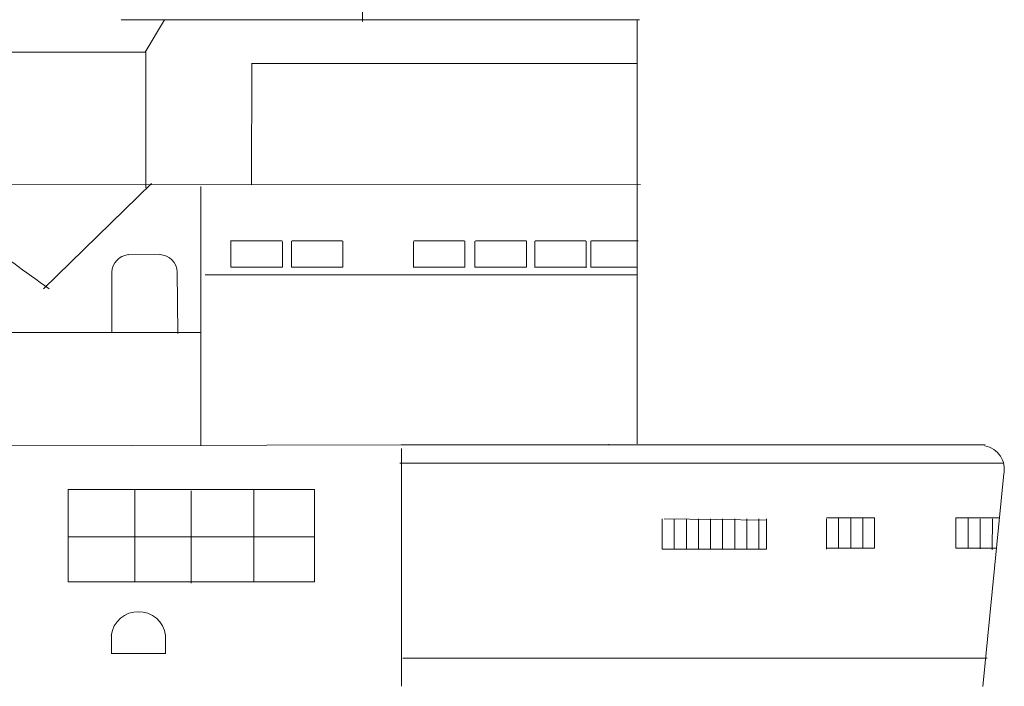
# Model space of a CAD drawing. Extents: x 157 to 9308, y 208 to 4175.
# Drawn here: x 1773 to 1796, y 2224 to 2239 of the extents above; entities that cross this region are included whole.
import ezdxf

# ---------------------------------------------------------------- set-up
doc = ezdxf.new("R2010")
doc.units = 0
doc.header["$MEASUREMENT"] = 0
doc.layers.add('1', color=7, linetype='Continuous', lineweight=0)

msp = doc.modelspace()

# ---------------------------------------------------------------- linework, layer by layer
at = {"layer": '1', "color": 7}
for p, q in [((1780.994, 2260.748), (1780.994, 2239.35)), ((1775.852, 2238.621), (1776.31, 2239.389)), ((1787.484, 2239.388), (1787.484, 2229.375)), ((1761.14, 2238.621), (1775.852, 2238.621)), ((1775.87, 2238.621), (1775.87, 2235.42)), ((1777.167, 2229.328), (1777.167, 2235.455)), ((1777.882, 2234.173), (1777.882, 2233.546)), ((1777.89, 2234.166), (1779.09, 2234.166)), ((1779.098, 2234.154), (1779.098, 2233.546)), ((1779.314, 2234.163), (1779.314, 2233.546)), ((1779.322, 2234.166), (1780.522, 2234.166)), ((1780.53, 2234.163), (1780.53, 2233.546)), ((1782.198, 2234.155), (1782.198, 2233.542)), ((1782.206, 2234.166), (1783.406, 2234.166)), ((1783.414, 2234.162), (1783.414, 2233.549)), ((1783.65, 2234.163), (1783.65, 2233.549)), ((1783.659, 2234.166), (1784.858, 2234.166)), ((1784.866, 2234.169), (1784.866, 2233.545)), ((1785.062, 2234.163), (1785.062, 2233.541)), ((1785.07, 2234.166), (1786.27, 2234.166)), ((1786.278, 2234.163), (1786.278, 2233.535)), ((1786.391, 2234.166), (1786.391, 2233.543)), ((1786.4, 2234.166), (1787.509, 2234.166)), ((1777.882, 2233.548), (1779.098, 2233.548)), ((1779.314, 2233.548), (1780.53, 2233.548)), ((1782.198, 2233.548), (1783.414, 2233.548)), ((1783.65, 2233.548), (1784.866, 2233.548)), ((1785.062, 2233.548), (1786.278, 2233.548)), ((1786.391, 2233.548), (1787.489, 2233.548)), ((1787.48, 2233.366), (1777.27, 2233.366)), ((1751.138, 2232), (1777.176, 2232)), ((1786.817, 2229.365), (1786.817, 2229.355))]:
    msp.add_line(p, q, dxfattribs=at)
at = {"layer": '1', "color": 7, "linetype": 'Continuous'}
for p, q in [((1775.291, 2239.388), (1787.54, 2239.388)), ((1778.364, 2235.502), (1778.378, 2238.363)), ((1778.379, 2238.36), (1787.493, 2238.36)), ((1761.135, 2235.488), (1787.563, 2235.502)), ((1776.001, 2235.522), (1773.45, 2233.038)), ((1781.908, 2229.349), (1750.929, 2229.285)), ((1781.913, 2229.347), (1795.705, 2229.347)), ((1781.913, 2223.652), (1781.913, 2229.263)), ((1796.146, 2228.915), (1781.872, 2228.92)), ((1796.147, 2228.675), (1795.656, 2223.643)), ((1774.032, 2226.112), (1774.032, 2228.292)), ((1774.032, 2228.292), (1779.853, 2228.292)), ((1775.614, 2228.292), (1775.614, 2226.112)), ((1778.424, 2228.292), (1778.424, 2226.112)), ((1779.853, 2228.292), (1779.853, 2226.112)), ((1776.943, 2228.264), (1776.943, 2226.085)), ((1788.075, 2226.889), (1788.075, 2227.602)), ((1788.118, 2227.603), (1790.533, 2227.568)), ((1788.361, 2226.889), (1788.361, 2227.602)), ((1788.647, 2226.889), (1788.647, 2227.602)), ((1788.933, 2226.889), (1788.933, 2227.602)), ((1789.218, 2226.889), (1789.218, 2227.602)), ((1789.504, 2226.889), (1789.504, 2227.602)), ((1789.79, 2226.889), (1789.79, 2227.602)), ((1790.075, 2226.889), (1790.075, 2227.602)), ((1790.361, 2226.889), (1790.361, 2227.602)), ((1790.544, 2227.602), (1790.544, 2226.889)), ((1791.96, 2227.625), (1793.092, 2227.625)), ((1791.96, 2226.889), (1791.96, 2227.602)), ((1792.245, 2226.911), (1792.245, 2227.625)), ((1792.531, 2226.911), (1792.531, 2227.625)), ((1792.817, 2226.911), (1792.817, 2227.625)), ((1793.092, 2227.625), (1793.092, 2226.911)), ((1796.045, 2227.625), (1795.019, 2227.625)), ((1795.019, 2227.625), (1795.019, 2226.911)), ((1795.305, 2227.625), (1795.305, 2226.911)), ((1795.591, 2227.606), (1795.591, 2226.893)), ((1795.884, 2227.603), (1795.877, 2226.87)), ((1774.032, 2227.181), (1779.853, 2227.181)), ((1790.544, 2226.889), (1788.075, 2226.889)), ((1793.092, 2226.911), (1791.96, 2226.911)), ((1795.019, 2226.911), (1795.975, 2226.911)), ((1779.853, 2226.112), (1774.032, 2226.112)), ((1775.056, 2224.847), (1775.056, 2224.418)), ((1776.336, 2224.847), (1776.336, 2224.418)), ((1775.07, 2224.421), (1776.344, 2224.421)), ((1795.752, 2224.313), (1781.944, 2224.313))]:
    msp.add_line(p, q, dxfattribs=at)
at = {"layer": '1', "color": 7, "linetype": 'Continuous', "lineweight": 9}
for p, q in [((1775.455, 2233.842), (1776.209, 2233.846)), ((1775.066, 2232.012), (1775.066, 2233.431)), ((1776.628, 2231.98), (1776.612, 2233.447))]:
    msp.add_line(p, q, dxfattribs=at)
at = {"layer": '1', "color": 7, "linetype": 'Continuous'}
for centre, radius, start, end in [((1809.192, 2283.613), 61.853, 231.03432, 234.85262), ((1795.606, 2228.779), 0.555, 347.3274, 79.9725), ((1775.68, 2224.777), 0.63, 87.334, 173.656), ((1775.711, 2224.777), 0.63, 6.344, 92.666)]:
    msp.add_arc(centre, radius, start, end, dxfattribs=at)
at = {"layer": '1', "color": 7, "linetype": 'Continuous', "lineweight": 9}
for centre, radius, start, end in [((1775.504, 2233.407), 0.438, 96.4593, 177.3129), ((1776.181, 2233.41), 0.434, 2.2943, 87.7057)]:
    msp.add_arc(centre, radius, start, end, dxfattribs=at)

doc.saveas('drawing.dxf')
